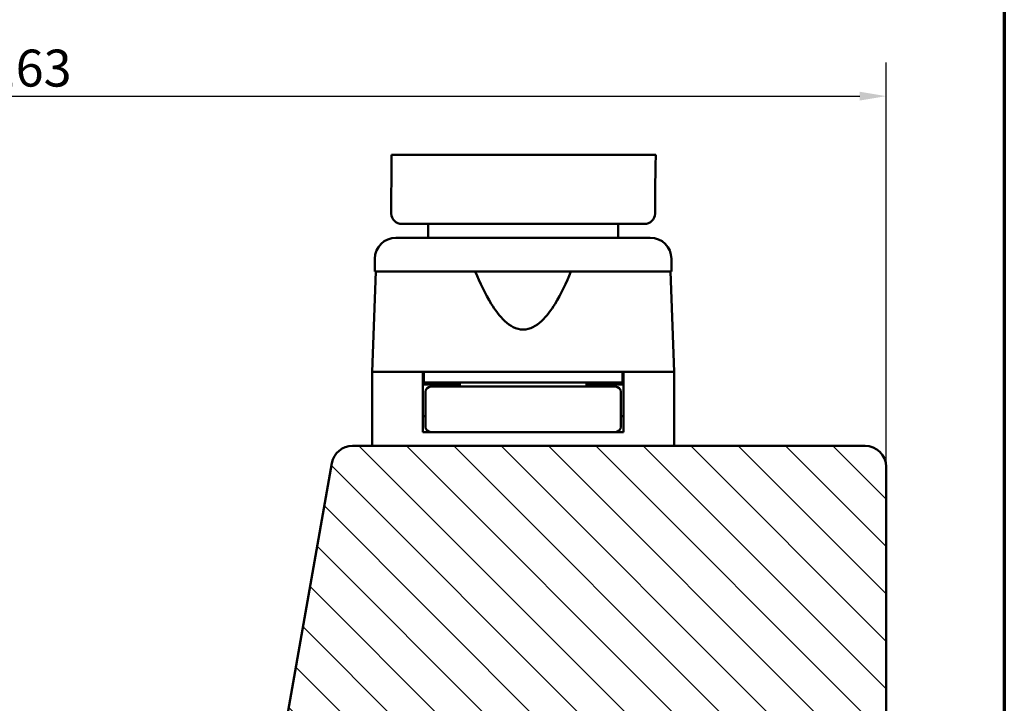
# Model space of a CAD drawing. Units: millimetres. Extents: x -429 to 405, y -584 to 287.
# Drawn here: x 312 to 405, y -488 to -423 of the extents above; entities that cross this region are included whole.
import ezdxf

# ---------------------------------------------------------------- set-up
doc = ezdxf.new("R2010")
doc.units = ezdxf.units.MM
for name, color, linetype, lineweight in [('Border (ISO)', 8, 'Continuous', 70), ('Break Line (ISO)', 8, 'Continuous', 50), ('Dimension (ISO)', 3, 'Continuous', 25), ('Hatch (ISO)', 8, 'Continuous', 18), ('Visible (ISO)', 7, 'Continuous', 50)]:
    doc.layers.add(name, color=color, linetype=linetype, lineweight=lineweight)
doc.styles.add('Note Text (ISO)', font='tahoma.ttf')
doc.dimstyles.new('Default (ISO)', dxfattribs={"dimtxt": 3.5, "dimasz": 2.5, "dimexe": 3.175, "dimexo": 0, "dimgap": 0.762, "dimtad": 1, "dimrnd": 1e-08, "dimtxsty": 'Note Text (ISO)', "dimcen": 0.09, "dimdle": 10, "dimclrd": 256, "dimclre": 256, "dimclrt": 256, "dimazin": 2, "dimtfac": 1.001486, "dimtmove": 0, "dimatfit": 3, "dimfxl": 1, "dimtolj": 1, "dimtzin": 0, "dimlwd": -1, "dimlwe": -1, "dimarcsym": 0})

# ---------------------------------------------------------------- blocks, each defined once
blk = doc.blocks.new('Borders LEIAB A4 Border')
at = {"layer": 'Border (ISO)'}
blk.add_line((200, 287), (200, 10), dxfattribs=at)
blk = doc.blocks.new('*D42')
at = {"layer": 'Defpoints', "color": 0, "transparency": 16777216}
for p in [(393.805, -430.333), (230.605, -465.438), (393.805, -465.438)]:
    blk.add_point(p, dxfattribs=at)
at = {"layer": 'Dimension (ISO)', "transparency": 16777216}
for p, q in [((230.605, -465.438), (230.605, -427.158)), ((393.805, -465.438), (393.805, -427.158)), ((233.105, -430.333), (391.305, -430.333))]:
    blk.add_line(p, q, dxfattribs=at)
for points in [[(233.105, -429.917), (233.105, -430.75), (230.605, -430.333)], [(391.305, -429.917), (391.305, -430.75), (393.805, -430.333)]]:
    blk.add_solid(points, dxfattribs=at)
at = {"layer": 'Dimension (ISO)', "transparency": 16777216, "insert": (308.665, -425.926), "char_height": 3.5, "attachment_point": 1, "style": 'Note Text (ISO)'}
blk.add_mtext('\\A1;163', dxfattribs=at)

msp = doc.modelspace()

# ---------------------------------------------------------------- hatches: boundary and pattern name
at = {"layer": 'Hatch (ISO)'}
h = msp.add_hatch(dxfattribs=at)
h.set_pattern_fill('ANSI31', color=256, scale=25.4, angle=90.00021, style=0)
h.set_pattern_definition([(135.0002, (205, -594), (-2.245056, -2.245072), [])])
edge = h.paths.add_edge_path()
edge.add_line((335.805, -500.138), (335.805, -500.438))
edge.add_line((335.805, -500.438), (325.805, -500.438))
edge.add_ellipse((325.805, -502.438), major_axis=(-2, 0), ratio=1, start_angle=270, end_angle=360)
edge.add_line((323.805, -502.438), (323.805, -520.938))
edge.add_line((323.805, -520.938), (324.305, -521.438))
edge.add_line((324.305, -521.438), (376.305, -521.438))
edge.add_line((376.305, -521.438), (376.805, -520.938))
edge.add_line((376.805, -520.938), (376.805, -499.438))
edge.add_ellipse((377.805, -499.438), major_axis=(0, 1), ratio=1, start_angle=0, end_angle=90, ccw=False)
edge.add_line((377.805, -498.438), (392.805, -498.438))
edge.add_ellipse((392.805, -497.438), major_axis=(1, 0), ratio=1, start_angle=270, end_angle=360)
edge.add_line((393.805, -497.438), (393.805, -465.438))
edge.add_ellipse((391.805, -465.438), major_axis=(0, 2), ratio=1, start_angle=270, end_angle=360)
edge.add_line((391.805, -463.438), (343.249, -463.438))
edge.add_ellipse((343.249, -465.438), major_axis=(-2, 0), ratio=1, start_angle=270, end_angle=350)
edge.add_line((341.28, -465.091), (335.892, -495.646))
edge.add_line((335.892, -495.646), (336.305, -496.138))
edge.add_line((336.305, -496.138), (344.805, -496.138))
edge.add_line((344.805, -496.138), (344.805, -500.138))
edge.add_line((344.805, -500.138), (335.805, -500.138))

# ---------------------------------------------------------------- linework, layer by layer
at = {"layer": 'Break Line (ISO)'}
msp.add_line((346.943, -435.877), (371.972, -435.877), dxfattribs=at)
at = {"layer": 'Visible (ISO)'}
for p, q in [((350.405, -442.438), (350.405, -443.738)), ((368.405, -442.438), (368.405, -443.738)), ((371.455, -443.738), (347.355, -443.738)), ((345.355, -445.738), (345.355, -446.938)), ((373.455, -445.738), (373.455, -446.938)), ((345.437, -446.938), (345.105, -456.438)), ((373.455, -446.938), (345.355, -446.938)), ((373.374, -446.938), (373.705, -456.438)), ((352.606, -456.438), (345.105, -456.438)), ((349.905, -456.438), (345.105, -456.438)), ((345.105, -456.438), (345.105, -463.438)), ((349.905, -462.138), (349.905, -456.438)), ((350.005, -456.438), (350.005, -457.438)), ((366.205, -456.438), (352.606, -456.438)), ((373.705, -456.438), (366.205, -456.438)), ((368.805, -456.438), (368.805, -457.438)), ((373.705, -456.438), (368.905, -456.438)), ((368.905, -462.138), (368.905, -456.438)), ((373.705, -456.438), (373.705, -463.438)), ((350.005, -457.438), (349.905, -457.438)), ((353.405, -457.638), (349.905, -457.638)), ((368.805, -457.438), (350.005, -457.438)), ((353.521, -457.838), (350.655, -457.838)), ((353.405, -457.438), (353.405, -457.838)), ((365.29, -457.838), (353.521, -457.838)), ((368.155, -457.838), (365.29, -457.838)), ((365.405, -457.438), (365.405, -457.838)), ((368.905, -457.638), (365.405, -457.638)), ((368.905, -457.438), (368.805, -457.438)), ((350.155, -458.338), (350.155, -461.638)), ((368.655, -458.338), (368.655, -461.638)), ((350.155, -460.638), (349.905, -460.638)), ((368.905, -460.638), (368.655, -460.638)), ((350.655, -462.138), (349.905, -462.138)), ((350.655, -462.138), (353.521, -462.138)), ((353.521, -462.138), (365.29, -462.138)), ((365.29, -462.138), (368.155, -462.138)), ((368.905, -462.138), (368.155, -462.138)), ((391.805, -463.438), (343.249, -463.438)), ((341.28, -465.091), (335.892, -495.646)), ((393.805, -497.438), (393.805, -465.438))]:
    msp.add_line(p, q, dxfattribs=at)
for centre, radius, start, end in [((347.355, -445.738), 2, 90, 180), ((371.455, -445.738), 2, 0, 90), ((350.655, -458.338), 0.5, 90, 180), ((368.155, -458.338), 0.5, 0, 90), ((350.655, -461.638), 0.5, 180, 270), ((368.155, -461.638), 0.5, 270, 0), ((343.249, -465.438), 2, 90, 170), ((391.805, -465.438), 2, 0, 90)]:
    msp.add_arc(centre, radius, start, end, dxfattribs=at)
for centre, major_axis, ratio, start_param, end_param in [((346.909, -441.439), (0.0005, -0.0731), 0.044165, 4.538682, 4.895052), ((347.907, -441.438), (-0.998, 0.077), 0.998845, 0.091147, 1.647908), ((370.906, -441.438), (0.998, 0.075), 0.998894, 4.637131, 6.190288)]:
    msp.add_ellipse(centre, major_axis=major_axis, ratio=ratio, start_param=start_param, end_param=end_param, dxfattribs=at)
for points in [[(346.906, -441.426), (346.909, -439.562), (346.92, -437.713), (346.943, -435.877)], [(371.972, -435.877), (371.931, -437.714), (371.912, -439.565), (371.907, -441.431)]]:
    msp.add_open_spline(points, degree=3, dxfattribs=at)
for points, knots in [([(371.906, -441.456), (371.907, -441.452), (371.907, -441.447), (371.907, -441.439), (371.907, -441.435), (371.907, -441.431)], [0.000001522, 0.000001522, 0.000001522, 0.000001522, 0.001269942, 0.001269942, 0.002554165, 0.002554165, 0.002554165, 0.002554165]), ([(347.907, -442.438), (347.981, -442.438), (348.053, -442.438), (348.126, -442.438), (348.127, -442.438), (348.128, -442.438), (348.13, -442.438), (348.138, -442.438), (348.146, -442.438), (348.154, -442.438), (348.155, -442.438), (348.156, -442.438), (348.157, -442.438), (348.161, -442.438), (348.165, -442.438), (348.169, -442.438), (348.174, -442.438), (348.18, -442.438), (348.189, -442.438), (348.19, -442.438), (348.191, -442.438), (348.192, -442.438), (348.229, -442.438), (348.296, -442.438), (348.395, -442.438), (348.397, -442.438), (348.398, -442.438), (348.4, -442.438), (348.499, -442.438), (348.628, -442.438), (348.791, -442.438), (348.8, -442.438), (348.808, -442.438), (348.817, -442.438), (348.893, -442.438), (348.975, -442.438), (349.065, -442.438), (349.165, -442.438), (349.275, -442.438), (349.39, -442.438), (349.403, -442.438), (349.415, -442.438), (349.428, -442.438), (349.665, -442.438), (349.934, -442.438), (350.229, -442.438), (350.501, -442.438), (350.795, -442.438), (351.117, -442.438), (351.142, -442.438), (351.167, -442.438), (351.191, -442.438), (351.515, -442.438), (351.859, -442.438), (352.22, -442.438), (352.249, -442.438), (352.279, -442.438), (352.309, -442.438), (352.671, -442.438), (353.049, -442.438), (353.446, -442.438), (353.484, -442.438), (353.522, -442.438), (353.561, -442.438), (353.956, -442.438), (354.369, -442.438), (354.791, -442.438), (354.831, -442.438), (354.872, -442.438), (354.912, -442.438), (355.336, -442.438), (355.769, -442.438), (356.209, -442.438), (356.258, -442.438), (356.306, -442.438), (356.355, -442.438), (356.791, -442.438), (357.234, -442.438), (357.686, -442.438), (357.738, -442.438), (357.79, -442.438), (357.841, -442.438), (358.293, -442.438), (358.746, -442.438), (359.196, -442.438), (359.251, -442.438), (359.306, -442.438), (359.36, -442.438), (359.617, -442.438), (359.873, -442.438), (360.128, -442.438), (360.319, -442.438), (360.509, -442.438), (360.7, -442.438), (360.763, -442.438), (360.827, -442.438), (360.891, -442.438), (361.327, -442.438), (361.764, -442.438), (362.192, -442.438), (362.259, -442.438), (362.326, -442.438), (362.392, -442.438), (362.883, -442.438), (363.362, -442.438), (363.829, -442.438), (364.225, -442.438), (364.614, -442.438), (364.992, -442.438), (365.059, -442.438), (365.126, -442.438), (365.193, -442.438), (365.564, -442.438), (365.919, -442.438), (366.258, -442.438), (366.658, -442.438), (367.035, -442.438), (367.389, -442.438), (367.448, -442.438), (367.507, -442.438), (367.565, -442.438), (367.681, -442.438), (367.794, -442.438), (367.904, -442.438), (368.07, -442.438), (368.231, -442.438), (368.383, -442.438), (368.436, -442.438), (368.489, -442.438), (368.54, -442.438), (368.783, -442.438), (369.006, -442.438), (369.209, -442.438), (369.254, -442.438), (369.297, -442.438), (369.34, -442.438), (369.533, -442.438), (369.707, -442.438), (369.861, -442.438), (369.895, -442.438), (369.929, -442.438), (369.962, -442.438), (370.017, -442.438), (370.069, -442.438), (370.118, -442.438), (370.195, -442.438), (370.263, -442.438), (370.324, -442.438), (370.347, -442.438), (370.369, -442.438), (370.39, -442.438), (370.444, -442.438), (370.49, -442.438), (370.527, -442.438), (370.549, -442.438), (370.568, -442.438), (370.585, -442.438), (370.595, -442.438), (370.605, -442.438), (370.613, -442.438), (370.623, -442.438), (370.63, -442.438), (370.636, -442.438), (370.642, -442.438), (370.647, -442.438), (370.652, -442.438), (370.658, -442.438), (370.664, -442.438), (370.67, -442.438), (370.674, -442.438), (370.678, -442.438), (370.682, -442.438), (370.76, -442.438), (370.833, -442.438), (370.906, -442.438)], [0, 0, 0, 0, 0.00571547, 0.00571547, 0.00571547, 0.00581925, 0.00581925, 0.00581925, 0.00647229, 0.00647229, 0.00647229, 0.00654666, 0.00654666, 0.00654666, 0.0068507, 0.0068507, 0.0068507, 0.00722945, 0.00722945, 0.00722945, 0.00727407, 0.00727407, 0.00727407, 0.00872888, 0.00872888, 0.00872888, 0.00875196, 0.00875196, 0.00875196, 0.01018369, 0.01018369, 0.01018369, 0.0102586, 0.0102586, 0.0102586, 0.0109111, 0.0109111, 0.0109111, 0.0116385, 0.0116385, 0.0116385, 0.01171632, 0.01171632, 0.01171632, 0.01318841, 0.01318841, 0.01318841, 0.01454813, 0.01454813, 0.01454813, 0.01465185, 0.01465185, 0.01465185, 0.01600294, 0.01600294, 0.01600294, 0.01611404, 0.01611404, 0.01611404, 0.01745776, 0.01745776, 0.01745776, 0.01758755, 0.01758755, 0.01758755, 0.01891257, 0.01891257, 0.01891257, 0.01903975, 0.01903975, 0.01903975, 0.02036738, 0.02036738, 0.02036738, 0.02051381, 0.02051381, 0.02051381, 0.0218222, 0.0218222, 0.0218222, 0.02197175, 0.02197175, 0.02197175, 0.02327701, 0.02327701, 0.02327701, 0.02343523, 0.02343523, 0.02343523, 0.02417738, 0.02417738, 0.02417738, 0.02473182, 0.02473182, 0.02473182, 0.02491713, 0.02491713, 0.02491713, 0.02618663, 0.02618663, 0.02618663, 0.02638507, 0.02638507, 0.02638507, 0.02785141, 0.02785141, 0.02785141, 0.02909626, 0.02909626, 0.02909626, 0.02931722, 0.02931722, 0.02931722, 0.03055107, 0.03055107, 0.03055107, 0.03200589, 0.03200589, 0.03200589, 0.03224909, 0.03224909, 0.03224909, 0.03273329, 0.03273329, 0.03273329, 0.0334607, 0.0334607, 0.0334607, 0.03371447, 0.03371447, 0.03371447, 0.03491551, 0.03491551, 0.03491551, 0.03517729, 0.03517729, 0.03517729, 0.03637033, 0.03637033, 0.03637033, 0.03664051, 0.03664051, 0.03664051, 0.03709773, 0.03709773, 0.03709773, 0.03782514, 0.03782514, 0.03782514, 0.03810708, 0.03810708, 0.03810708, 0.03883945, 0.03883945, 0.03883945, 0.03927995, 0.03927995, 0.03927995, 0.03957111, 0.03957111, 0.03957111, 0.03993672, 0.03993672, 0.03993672, 0.04030223, 0.04030223, 0.04030223, 0.04073476, 0.04073476, 0.04073476, 0.04103309, 0.04103309, 0.04103309, 0.04655402, 0.04655402, 0.04655402, 0.04655402]), ([(354.872, -446.938), (355.315, -448.018), (355.802, -449.052), (356.74, -450.567), (357.169, -451.164), (357.918, -451.861), (358.185, -452.06), (358.759, -452.348), (359.066, -452.438), (359.744, -452.438), (360.052, -452.348), (360.626, -452.06), (360.893, -451.861), (361.642, -451.164), (362.071, -450.567), (363.009, -449.052), (363.495, -448.018), (363.939, -446.938)], [1.163161, 1.163161, 1.163161, 1.163161, 1.5001, 1.5001, 1.703574, 1.703574, 1.805312, 1.805312, 1.907049, 1.907049, 2.008786, 2.008786, 2.110523, 2.110523, 2.313998, 2.313998, 2.650936, 2.650936, 2.650936, 2.650936])]:
    msp.add_open_spline(points, degree=3, knots=knots, dxfattribs=at)

# ---------------------------------------------------------------- block references
msp.add_blockref('Borders LEIAB A4 Border', (205, -594))

# ---------------------------------------------------------------- dimensions: what is measured, and where the dimension line sits
at = {"layer": 'Dimension (ISO)'}
dim = msp.add_linear_dim(base=(393.805, -430.333), p1=(230.605, -465.438), p2=(393.805, -465.438), angle=180, dimstyle='Default (ISO)', override={"dimgap": 0.762, "dimdec": 0, "dimtol": 0, "dimlim": 0, "dimtp": 0, "dimtm": 0, "dimtdec": 2, "dimtofl": 0, "dimatfit": 1}, dxfattribs=at)
dim.commit()
dim.dimension.update_dxf_attribs({"geometry": '*D42', "text_midpoint": (312.205, -430.333), "dimtype": 160})

doc.saveas('drawing.dxf')
